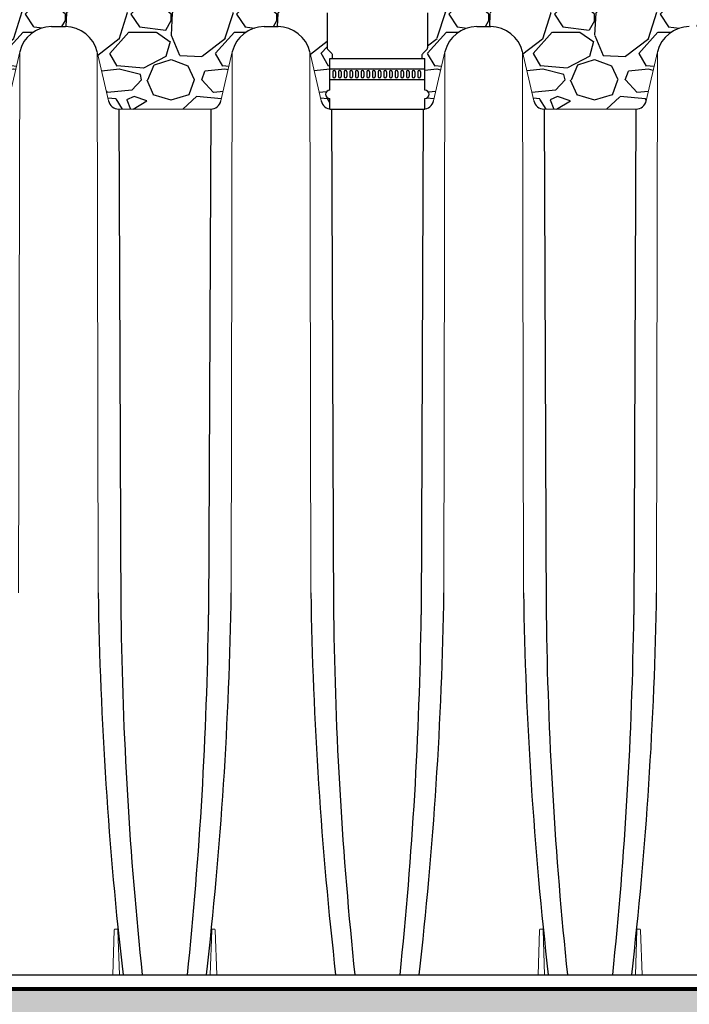
# Model space of a CAD drawing. Units: inches. Extents: x 1945 to 2637, y -1080 to -328.
# Drawn here: x 2023 to 2055, y -429 to -382 of the extents above; entities that cross this region are included whole.
import ezdxf

# ---------------------------------------------------------------- set-up
doc = ezdxf.new("R2010")
doc.units = ezdxf.units.IN
doc.header["$MEASUREMENT"] = 0
doc.linetypes.add('HIDDEN', pattern=[0.375, 0.25, -0.125])
doc.layers.add('0-BACKFILL INITIAL', color=253, linetype='Continuous')
doc.layers.add('45in Chamber', color=7, linetype='Continuous')
doc.layers.add('0-BEDDING', color=7, linetype='Continuous', lineweight=5)
doc.layers.add('0-HATCH BORDERS', color=7, linetype='Continuous', lineweight=80)
doc.layers.add('Viewport', color=3, linetype='HIDDEN', plot=False)
pattern_1 = [(228.012787504, (1033.631432371995, 5), (-40.00000000000031, -45.00000000000001), [0.67268, -66.5954402353685]), (184.969740728, (1033.181432371995, 4.5), (59.99999999999987, 5.000000000000176), [1.15434, -114.27962380615]), (132.510447078, (1032.031432371995, 4.4), (50.00000000000058, -54.99999999999932), [0.8139400000000001, -80.5801629804985]), (267.273689006, (1030.081432371995, 3.15), (5.000000000000121, 100.0000000000001), [1.05119, -104.067790208145]), (292.833654178, (1030.031432371995, 2.1), (-24.99999999999994, 60.00000000000014), [1.030775, -102.0468656404415]), (357.273689006, (1030.431432371995, 1.15), (-100.0000000000001, 5.000000000000128), [1.05119, -104.067790208145]), (37.6942404667, (1031.481432371995, 1.1), (-64.99999999999999, -49.99999999999986), [1.390145, -137.62424274458]), (72.2553283749, (1032.581432371995, 1.95), (35.00000000000014, 110), [1.31244, -129.9316074840669]), (121.429565615, (1032.981432371995, 3.2), (-40.0000000000001, 64.99999999999994), [1.05475, -104.420365548645]), (175.236358309, (1032.431432371995, 4.1), (54.99999999999992, -5.00000000000019), [1.20416, -59.0038128939615]), (222.397437798, (1031.231432371995, 4.2), (-59.99999999999982, -54.99999999999986), [1.55724, -154.1668750239745]), (138.814074834, (1035.031432371995, 3.1), (-35.00000000000016, 30), [0.5315049999999998, -52.61922406367349]), (171.46923439, (1034.631432371995, 3.45), (64.99999999999999, -9.999999999999975), [1.011185, -100.107557080785]), (225, (1033.631432371995, 3.6), (-5.551115123125783e-16, -4.999999999999664), [0.707105, -6.3639628118655]), (203.198590514, (1033.281432371995, 4.2), (24.99999999999995, 9.999999999999877), [0.38079, -37.6980755293195]), (291.801409486, (1032.931432371995, 4.050000000000001), (-4.99999999999842, 15.00000000000051), [0.538515, -26.3873090356725]), (30.96375653209999, (1033.131432371995, 3.55), (15.00000000000026, 9.999999999999897), [0.8746449999999999, -28.28011447422649]), (161.565051177, (1033.881432371995, 4), (10.00000000000006, -4.999999999999884), [0.6324549999999999, -15.178933300842]), (16.389540334, (1030.031432371995, 4.050000000000001), (49.99999999999983, 15.00000000000022), [0.886, -87.714225733347]), (70.3461759419, (1030.881432371995, 4.3), (-20.0000000000061, -55.00000000001698), [0.7433049999999999, -73.58703873659499]), (293.198590514, (1033.881432371995, 5), (-9.999999999999853, 24.99999999999996), [0.761575, -37.3172905293195]), (343.610459666, (1034.181432371995, 4.3), (-49.99999999999983, 15.00000000000022), [0.8859999999999998, -87.71422573334496]), (339.44395478, (1030.031432371995, 0.95), (-25.00000000000018, 10.00000000000012), [0.8543999999999998, -41.86561872658748]), (294.775140569, (1030.831432371995, 0.65), (-25.00000000000003, 55.00000000000001), [0.71589, -70.87321531638]), (66.8014094864, (1033.931432371995, 0), (9.999999999999906, 24.99999999999985), [0.761575, -37.3172905293195]), (17.3540246363, (1034.231432371995, 0.7000000000000001), (-64.99999999999989, -19.99999999999982), [0.838155, -82.97711807120001]), (69.44395478040002, (1031.481432371995, 0), (-10.00000000000004, -24.99999999999977), [0.4271999999999999, -42.29281872658748]), (101.309932474, (1033.631432371995, 0), (-4.999999999999819, 20.00000000000006), [0.25495, -25.240147567964]), (165.963756532, (1033.581432371995, 0.25), (14.99999999999979, -5.000000000000007), [1.030775, -19.5847531280885]), (186.009005957, (1032.581432371995, 0.5), (50.00000000000023, 4.999999999999916), [0.9552499999999999, -94.56961587271401]), (303.690067526, (1033.131432371995, 3.1), (-4.999999999999936, 9.999999999999929), [0.7211099999999997, -17.30664637731999]), (353.157226587, (1033.531432371995, 2.5), (85.00000000000007, -10.00000000000026), [1.25897, -124.6378131201415]), (60.9453959009, (1034.781432371995, 2.35), (-19.99999999999988, -34.99999999999989), [0.51478, -50.963370704935]), (90, (1035.031432371995, 2.8), (-4.999999999999999, 5), [0.3, -4.699999999999999]), (120.256437164, (1032.481432371995, 0.65), (20.00000000000004, -35.00000000000004), [0.69462, -68.76759994724901]), (48.01278750420001, (1032.131432371995, 1.25), (40, 44.99999999999987), [1.34536, -65.92276023536849]), (0, (1033.031432371995, 2.25), (5, 5), [1.3, -3.7]), (325.3048464690001, (1034.331432371995, 2.25), (50.0000000000007, -34.99999999999913), [0.7905699999999998, -78.26637150420997]), (254.054604099, (1034.981432371995, 1.8), (-5.000000000000188, -20.00000000000002), [0.72801, -35.6725394464025]), (207.645975364, (1034.781432371995, 1.1), (-94.99999999999974, -50.00000000000024), [1.185325, -117.347370911297]), (175.42607874, (1033.731432371995, 0.55), (-64.99999999999977, 5.000000000000007), [1.253995, -124.1453670398445])]

msp = doc.modelspace()

# ---------------------------------------------------------------- hatches: boundary and pattern name
at = {"layer": '0-BACKFILL INITIAL'}
h = msp.add_hatch(dxfattribs=at)
h.set_pattern_fill('GRAVEL', color=256, scale=5)
h.set_pattern_definition([(228.012787504, (3.6, 5), (-40.00000000000031, -45.00000000000001), [0.67268, -66.5954402353685]), (184.969740728, (3.15, 4.5), (59.99999999999987, 5.000000000000176), [1.15434, -114.27962380615]), (132.510447078, (2, 4.4), (50.00000000000058, -54.99999999999932), [0.8139400000000001, -80.5801629804985]), (267.273689006, (0.05, 3.15), (5.000000000000121, 100.0000000000001), [1.05119, -104.067790208145]), (292.833654178, (0, 2.1), (-24.99999999999994, 60.00000000000014), [1.030775, -102.0468656404415]), (357.273689006, (0.4, 1.15), (-100.0000000000001, 5.000000000000128), [1.05119, -104.067790208145]), (37.6942404667, (1.45, 1.1), (-64.99999999999999, -49.99999999999986), [1.390145, -137.62424274458]), (72.2553283749, (2.55, 1.95), (35.00000000000014, 110), [1.31244, -129.9316074840669]), (121.429565615, (2.95, 3.2), (-40.0000000000001, 64.99999999999994), [1.05475, -104.420365548645]), (175.236358309, (2.4, 4.1), (54.99999999999992, -5.00000000000019), [1.20416, -59.0038128939615]), (222.397437798, (1.2, 4.2), (-59.99999999999982, -54.99999999999986), [1.55724, -154.1668750239745]), (138.814074834, (5, 3.1), (-35.00000000000016, 30), [0.5315049999999999, -52.61922406367349]), (171.46923439, (4.600000000000001, 3.45), (64.99999999999999, -9.999999999999975), [1.011185, -100.107557080785]), (225, (3.6, 3.6), (-5.551115123125783e-16, -4.999999999999664), [0.707105, -6.3639628118655]), (203.198590514, (3.25, 4.2), (24.99999999999995, 9.999999999999877), [0.38079, -37.6980755293195]), (291.801409486, (2.9, 4.050000000000001), (-4.99999999999842, 15.00000000000051), [0.538515, -26.3873090356725]), (30.96375653209999, (3.1, 3.55), (15.00000000000026, 9.999999999999897), [0.8746449999999999, -28.28011447422649]), (161.565051177, (3.85, 4), (10.00000000000006, -4.999999999999884), [0.632455, -15.178933300842]), (16.389540334, (0, 4.050000000000001), (49.99999999999983, 15.00000000000022), [0.886, -87.714225733347]), (70.3461759419, (0.8500000000000001, 4.3), (-20.0000000000061, -55.00000000001698), [0.7433049999999999, -73.58703873659499]), (293.198590514, (3.85, 5), (-9.999999999999853, 24.99999999999996), [0.761575, -37.3172905293195]), (343.610459666, (4.149999999999999, 4.3), (-49.99999999999983, 15.00000000000022), [0.8859999999999999, -87.71422573334497]), (339.44395478, (0, 0.95), (-25.00000000000018, 10.00000000000012), [0.8543999999999999, -41.86561872658749]), (294.775140569, (0.8, 0.65), (-25.00000000000003, 55.00000000000001), [0.71589, -70.87321531638]), (66.8014094864, (3.9, 0), (9.999999999999906, 24.99999999999985), [0.761575, -37.3172905293195]), (17.3540246363, (4.2, 0.7000000000000001), (-64.99999999999989, -19.99999999999982), [0.838155, -82.97711807120001]), (69.44395478040002, (1.45, 0), (-10.00000000000004, -24.99999999999977), [0.4272, -42.29281872658749]), (101.309932474, (3.6, 0), (-4.999999999999819, 20.00000000000006), [0.25495, -25.240147567964]), (165.963756532, (3.55, 0.25), (14.99999999999979, -5.000000000000007), [1.030775, -19.5847531280885]), (186.009005957, (2.55, 0.5), (50.00000000000023, 4.999999999999916), [0.9552499999999999, -94.56961587271401]), (303.690067526, (3.1, 3.1), (-4.999999999999936, 9.999999999999929), [0.7211099999999998, -17.30664637732]), (353.157226587, (3.5, 2.5), (85.00000000000007, -10.00000000000026), [1.25897, -124.6378131201415]), (60.9453959009, (4.75, 2.35), (-19.99999999999988, -34.99999999999989), [0.51478, -50.963370704935]), (90, (5, 2.8), (-4.999999999999999, 5), [0.3, -4.699999999999999]), (120.256437164, (2.45, 0.65), (20.00000000000004, -35.00000000000004), [0.69462, -68.76759994724901]), (48.01278750420001, (2.1, 1.25), (40, 44.99999999999987), [1.34536, -65.92276023536849]), (0, (3, 2.25), (5, 5), [1.3, -3.7]), (325.3048464690001, (4.3, 2.25), (50.0000000000007, -34.99999999999913), [0.7905699999999999, -78.26637150420999]), (254.054604099, (4.95, 1.8), (-5.000000000000188, -20.00000000000002), [0.72801, -35.6725394464025]), (207.645975364, (4.75, 1.1), (-94.99999999999974, -50.00000000000024), [1.185325, -117.347370911297]), (175.42607874, (3.7, 0.55), (-64.99999999999977, 5.000000000000007), [1.253995, -124.1453670398445])])
edge = h.paths.add_edge_path()
edge.add_spline(control_points=[(2006.124806091976, -407.5809664811661), (2006.170314350061, -407.2234858113675), (2006.242047873189, -406.6765386123909), (2006.397060367693, -405.408026115706), (2006.660382394896, -403.7844764049574), (2007.046062784027, -401.6365580562743), (2007.495980955612, -399.4932758060273), (2007.969767729529, -397.4453009980489), (2008.352367962846, -396.0212074847719), (2008.629408593963, -394.9424893507194), (2008.862890383897, -394.125747309689), (2009.18623824748, -393.0509642084099), (2009.546468085956, -391.9856865050988), (2009.925052533391, -390.9773586850839), (2010.21258114829, -390.3372732645835), (2010.34631401686, -390.0395621674002)], knot_values=[0.521919499705277, 0.521919499705277, 0.521919499705277, 0.521919499705277, 0.5504806271124019, 0.5656372194873063, 0.6232020883706899, 0.6807958256366486, 0.7385902740681218, 0.7967538962256299, 0.8473699500666864, 0.8554510841361822, 0.8850222758523169, 0.914685316098178, 0.9443973110229408, 0.9741385493068196, 1, 1, 1, 1], degree=3, periodic=0)
edge.add_arc((2019.98754220876, -393.8740472460486), 10.37576777239427, 141.7573626401986, 158.311418982193, ccw=False)
edge.add_line((2011.838450729237, -387.4515193227902), (2012.941868205506, -386.2572871273017))
edge.add_arc((2014.995989718959, -388.827967576385), 3.290564262148497, 91.57910437146859, 128.6268657860827, ccw=False)
edge.add_line((2014.905311371249, -385.538652966837), (2015.359121386741, -385.5287038553986))
edge.add_line((2015.359121386741, -385.5287038553986), (2016.047020974968, -383.7035312919602))
edge.add_line((2016.047020974968, -383.7035312919602), (2016.486661616456, -383.3954092784412))
edge.add_line((2016.486661616456, -383.3954092784412), (2017.95528552948, -383.3954461042045))
edge.add_line((2017.95528552948, -383.3954461042045), (2018.395010542135, -383.7037610373341))
edge.add_line((2018.395010542135, -383.7037610373341), (2019.100125240221, -385.5976522127353))
edge.add_line((2019.100125240221, -385.5976522127353), (2019.100125240221, -386.3579861512008))
edge.add_line((2019.100125240221, -386.3579861512008), (2021.848857960286, -386.3580960783094))
edge.add_arc((2021.848782806559, -385.8580013845151), 0.5000946994412804, 270.0086103519894, 346.9913214717182)
edge.add_line((2022.336043065892, -385.9705720204893), (2022.872332043693, -383.6476429096958))
edge.add_arc((2024.37235208866, -383.9986239308485), 1.54053491116302, 90.01579048151041, 166.8306152618127, ccw=False)
edge.add_line((2024.371927523571, -382.4580890781898), (2025.036586265377, -382.4580890781898))
edge.add_arc((2025.036545052739, -383.9981406625958), 1.540051584957437, 13.15512752367448, 89.99846673303261, ccw=False)
edge.add_line((2026.536181745255, -383.6476429096956), (2027.072470723333, -385.9705720216871))
edge.add_arc((2027.559657585814, -385.8580936567694), 0.5000024215431489, 193.0002696709149, 269.9997986461678)
edge.add_line((2027.559655828662, -386.3580960783094), (2031.905108109863, -386.3580960783094))
edge.add_arc((2031.905032864834, -385.8580018232662), 0.50009426070397, 270.0086208199463, 346.9913613097415)
edge.add_line((2032.392292774961, -385.9705720216871), (2032.928581898477, -383.6476435502848))
edge.add_arc((2034.428602189535, -383.9986240520863), 1.54053503245809, 90.01579822359042, 166.8306361548546, ccw=False)
edge.add_line((2034.428177416248, -382.4580890781898), (2035.092754439844, -382.4580890781898))
edge.add_arc((2035.092795151271, -383.9981403568729), 1.540051279221157, 13.155118501564402, 90.00151462030561, ccw=False)
edge.add_line((2036.592431601266, -383.6476429096957), (2037.128720726008, -385.9705720216871))
edge.add_arc((2037.546558207215, -385.9018501147964), 0.4234511319953081, 189.3398441887606, 268.9274645290587)
edge.add_line((2037.53863197182, -386.325227057934), (2037.53863197182, -385.8580960783095))
edge.add_arc((2037.53863197182, -385.6580960783095), 0.1999999999999886, 90, 270, ccw=False)
edge.add_line((2037.53863197182, -385.4580960783095), (2037.53863197182, -383.9580960783095))
edge.add_line((2037.53863197182, -383.9580960783095), (2037.66363197182, -383.9580960783095))
edge.add_line((2037.66363197182, -383.9580960783095), (2037.66363197182, -383.7824985382128))
edge.add_line((2037.66363197182, -383.7824985382128), (2037.640200514314, -383.7259299957179))
edge.add_line((2037.640200514314, -383.7259299957179), (2037.437063429325, -383.5227929107283))
edge.add_line((2037.437063429325, -383.5227929107283), (2037.41363197182, -383.4662243682334))
edge.add_line((2037.41363197182, -383.4662243682334), (2037.41363197182, -381.7996365778918))
edge.add_line((2037.41363197182, -381.7996365778918), (2037.53863197182, -381.7996365778918))
edge.add_line((2037.53863197182, -381.7996365778918), (2037.53863197182, -370.9580890782184))
edge.add_line((2037.53863197182, -370.9580890782184), (1993.063570165648, -370.9580890782186))
edge.add_line((1993.063570165648, -370.9580890782186), (1993.063570165648, -407.5809664811661))
edge.add_line((1993.063570165648, -407.5809664811661), (2006.124806091976, -407.5809664811661))
h = msp.add_hatch(dxfattribs=at)
h.set_pattern_fill('GRAVEL', color=256, scale=5)
h.set_pattern_definition(pattern_1)
h.paths.add_polyline_path([(2102.523769010163, -370.9580890782184), (2042.03863197182, -370.9580890782184), (2042.03863197182, -381.7996365778918), (2042.163631971819, -381.7996365778918), (2042.163631971819, -383.4993614532232), (2041.937063429325, -383.725929995718, 0.6681786379192823), (2041.993631971819, -383.8624985382129), (2042.03863197182, -383.9580960783095), (2042.03863197182, -385.4580960783095, -1), (2042.03863197182, -385.8580960783095), (2042.03863197182, -386.3520781186412, 0.3062194335552354), (2042.448559798541, -385.9704983213157), (2042.984831749583, -383.6476461126358), (2042.984831749665, -383.6476460696405, -0.3483097621123501), (2044.4844266858, -382.4580890781897), (2045.149006131884, -382.4580890781898, -0.3484641318367314), (2046.648680723952, -383.6476429097026), (2047.184969412147, -385.9705694955459, 0.3492157676378937), (2047.672156857839, -386.3580960783125), (2052.017607381653, -386.3580960783095, 0.3491735656379319), (2052.504809067892, -385.9704983213157), (2053.041081018933, -383.6476461126357), (2053.041081019015, -383.6476460696405, -0.3483097621126951), (2054.540675955152, -382.4580890781897), (2055.205255401228, -382.4580890781898, -0.3484641318384027), (2056.704929993303, -383.6476429097051), (2057.241221136011, -385.9705699628013, 0.3492154986254475), (2057.728408473829, -386.3580960783125), (2062.073858997646, -386.3580960783095, 0.3491738346418455), (2062.561060791775, -385.9704978539741), (2063.097330288283, -383.6476461126499), (2063.097330288365, -383.647646069642, -0.3483097621130943), (2064.596925224504, -382.4580890781897), (2065.261504670579, -382.4580890781898, -0.3484641318383969), (2066.761179262654, -383.6476429097051), (2067.297467950847, -385.9705694955459, 0.3492157676379195), (2067.78465539654, -386.3580960783125), (2072.130105920357, -386.3580960783095, 0.3491732966308472), (2072.617307498698, -385.9704987886569), (2073.153581904273, -383.6476461126226), (2073.153581904355, -383.647646069642, -0.3483097621135423), (2074.653176840496, -382.4580890781897), (2075.317756286569, -382.4580890781898, -0.3484641318382826), (2076.817430878643, -383.6476429097045), (2077.353719566837, -385.9705694955459, 0.349215767637919), (2077.84090701253, -386.3580960783125), (2082.186357536347, -386.3580960783095, 0.3491732966308726), (2082.673559114688, -385.9704987886569), (2083.209833520263, -383.6476461126216), (2083.209833520345, -383.647646069641, -0.3483097621132469), (2084.709428456485, -382.4580890781897), (2085.374007902558, -382.4580890781898, -0.3484641318383742), (2086.873682494633, -383.647642909705), (2087.409971182828, -385.9705694955459, 0.349215767637919), (2087.89715862852, -386.3580960783125), (2092.242609152337, -386.3580960783095, 0.3491738346418466), (2092.729810946466, -385.9704978539741), (2093.266080442973, -383.6476461126499), (2093.266080443056, -383.647646069642, -0.3483097621135417), (2094.765675379197, -382.4580890781897), (2095.430254825269, -382.4580890781898, -0.3484641318382826), (2096.929929417344, -383.6476429097045), (2097.46621713255, -385.9705652812457, 0.3492157676379197), (2097.953409876373, -386.358096078338), (2100.558408584317, -386.3580960783094, 0.3046756785486163), (2100.739847927828, -386.2278139369428), (2101.560236460808, -384.0286573886279, -0.3131028436104511), (2101.747607755966, -383.8985596910837), (2102.523769010163, -383.8985596910837)])
at = {"layer": '0-BEDDING'}
h = msp.add_hatch(dxfattribs=at)
h.set_pattern_fill('GRAVEL', color=256, scale=5)
h.set_pattern_definition(pattern_1)
h.paths.add_polyline_path([(2143.416319775236, -436.6694823237779), (2143.361221348394, -436.9415766940154), (2315.23807995768, -436.9415766940156), (2315.23807995768, -427.9573885330666), (2144.438749908202, -427.9573885330666), (2144.430507120824, -428.2298038653868), (2144.420616012177, -428.5022079067068), (2144.409088458568, -428.7746007382448), (2144.395936336279, -429.0469824415827), (2144.381171521602, -429.3193530978318), (2144.364805890837, -429.591712788415), (2144.346851320264, -429.8640615948813), (2144.327319686186, -430.136399598294), (2144.306222864888, -430.4087268802692), (2144.28357273267, -430.68104352195), (2144.259381165823, -430.9533496046949), (2144.23366004062, -431.2256452102031), (2144.20642123339, -431.4979304192798), (2144.177676620397, -431.7702053136251), (2144.147438077939, -432.0424699745207), (2144.115717482287, -432.3147244834644), (2144.08252670977, -432.5869689216339), (2144.047877636687, -432.859203370259), (2144.011782139309, -433.1314279108691), (2143.9742520939, -433.403642624885), (2143.93529937678, -433.6758475934941), (2143.894935864274, -433.9480428981859), (2143.853173432595, -434.220228620299), (2143.810023958117, -434.492404841042), (2143.76549931709, -434.7645716418755), (2143.719611385825, -435.0367291041541), (2143.672372040577, -435.3088773092643), (2143.623793157665, -435.5810163385563), (2143.573886613418, -435.8531462731669), (2143.522664284019, -436.1252671948276), (2143.470138045878, -436.3973791845504)])
h.paths.add_polyline_path([(2138.034091431699, -436.9415766940155), (2138.089189858576, -436.6694823237619), (2138.143008129158, -436.3973791845669), (2138.195534367341, -436.1252671947254), (2138.246756696701, -435.8531462731918), (2138.296663240962, -435.5810163386098), (2138.345242123886, -435.3088773091887), (2138.392481469111, -435.036729104267), (2138.438369400405, -434.7645716418835), (2138.482894041425, -434.4924048410309), (2138.526043515912, -434.2202286203332), (2138.567805947571, -433.948042898253), (2138.608169460081, -433.6758475936277), (2138.647122177201, -433.4036426248562), (2138.68465222259, -433.1314279108677), (2138.720747719984, -432.8592033702722), (2138.755396793087, -432.5869689215112), (2138.788587565597, -432.3147244834391), (2138.820308161232, -432.042469974631), (2138.850546703698, -431.7702053136368), (2138.879291316694, -431.4979304193478), (2138.906530123932, -431.2256452101095), (2138.932251249128, -430.9533496047379), (2138.95644281597, -430.6810435219621), (2138.979092948201, -430.4087268801475), (2139.00018976949, -430.1363995983323), (2139.019721403562, -429.8640615949716), (2139.037675974137, -429.5917127885447), (2139.054041604908, -429.3193530978031), (2139.068806419587, -429.04698244149), (2139.081958541869, -428.774600738257), (2139.093486095483, -428.5022079066845), (2139.103377204126, -428.2298038654363), (2139.111619991507, -427.9573885330666), (1993.063570165648, -427.9573885330666), (1993.063570165648, -436.9415766940155)])

# ---------------------------------------------------------------- linework, layer by layer
at = {"layer": '0-HATCH BORDERS'}
msp.add_line((1993.063570165648, -427.9573885330666), (2139.111619991518, -427.9573885330666), dxfattribs=at)
at = {"layer": '45in Chamber'}
for p, q in [((2037.41363197182, -381.7996365778918), (2037.41363197182, -383.4662243682334)), ((2042.163631971819, -381.7996365778918), (2042.163631971819, -383.4662243682334)), ((2024.371927523571, -382.4580890781898), (2025.036586265377, -382.4580890781898)), ((2034.428177416248, -382.4580890781898), (2035.092836084721, -382.4580890781898)), ((2044.484426685598, -382.4580890781897), (2045.149086527391, -382.4580890781898)), ((2037.437063429325, -383.5227929107283), (2037.640200514314, -383.7259299957179)), ((2042.140200514314, -383.5227929107283), (2041.937063429325, -383.7259299957179)), ((2037.53863197182, -385.4580960783095), (2037.53863197182, -383.9580960783095)), ((2037.53863197182, -383.9580960783095), (2042.03863197182, -383.9580960783095)), ((2037.66363197182, -383.9580960783095), (2037.66363197182, -383.7824985382128)), ((2041.91363197182, -383.9580960783095), (2041.91363197182, -383.7824985382128)), ((2042.03863197182, -385.4580960783095), (2042.03863197182, -383.9580960783095)), ((2037.53863197182, -384.4580960783095), (2042.03863197182, -384.4580960783095)), ((2037.53863197182, -384.9580960783095), (2042.03863197182, -384.9580960783095)), ((2037.681829800066, -384.5954465354611), (2037.681829800066, -384.8207456211579)), ((2037.806829800066, -384.5954465354611), (2037.806829800066, -384.8207456211579)), ((2037.950027628313, -384.5954465354611), (2037.950027628313, -384.8207456211579)), ((2038.075027628313, -384.5954465354611), (2038.075027628313, -384.8207456211579)), ((2038.21822545656, -384.5954465354611), (2038.21822545656, -384.8207456211579)), ((2038.34322545656, -384.5954465354611), (2038.34322545656, -384.8207456211579)), ((2038.486423284807, -384.5954465354611), (2038.486423284807, -384.8207456211579)), ((2038.611423284807, -384.5954465354611), (2038.611423284807, -384.8207456211579)), ((2038.754621113053, -384.5954465354611), (2038.754621113053, -384.8207456211579)), ((2038.879621113053, -384.5954465354611), (2038.879621113053, -384.8207456211579)), ((2039.0228189413, -384.5954465354611), (2039.0228189413, -384.8207456211579)), ((2039.1478189413, -384.5954465354611), (2039.1478189413, -384.8207456211579)), ((2039.291016769547, -384.5954465354611), (2039.291016769547, -384.8207456211579)), ((2039.416016769547, -384.5954465354611), (2039.416016769547, -384.8207456211579)), ((2039.559214597794, -384.5954465354611), (2039.559214597794, -384.8207456211579)), ((2039.684214597794, -384.5954465354611), (2039.684214597794, -384.8207456211579)), ((2039.827412426041, -384.5954465354611), (2039.827412426041, -384.8207456211579)), ((2039.952412426041, -384.5954465354611), (2039.952412426041, -384.8207456211579)), ((2040.095610254287, -384.5954465354611), (2040.095610254287, -384.8207456211579)), ((2040.220610254287, -384.5954465354611), (2040.220610254287, -384.8207456211579)), ((2040.363808082534, -384.5954465354611), (2040.363808082534, -384.8207456211579)), ((2040.488808082534, -384.5954465354611), (2040.488808082534, -384.8207456211579)), ((2040.632005910781, -384.5954465354611), (2040.632005910781, -384.8207456211579)), ((2040.757005910781, -384.5954465354611), (2040.757005910781, -384.8207456211579)), ((2040.900203739028, -384.5954465354611), (2040.900203739028, -384.8207456211579)), ((2041.025203739028, -384.5954465354611), (2041.025203739028, -384.8207456211579)), ((2041.168401567274, -384.5954465354611), (2041.168401567274, -384.8207456211579)), ((2041.293401567274, -384.5954465354611), (2041.293401567274, -384.8207456211579)), ((2041.436599395521, -384.5954465354611), (2041.436599395521, -384.8207456211579)), ((2041.561599395521, -384.5954465354611), (2041.561599395521, -384.8207456211579)), ((2041.704797223768, -384.5954465354611), (2041.704797223768, -384.8207456211579)), ((2041.829797223768, -384.5954465354611), (2041.829797223768, -384.8207456211579)), ((2037.53863197182, -386.3580960783095), (2037.53863197182, -385.8580960783095)), ((2042.03863197182, -386.3580960783095), (2042.03863197182, -385.8580960783095)), ((2027.559655828662, -386.3580960783095), (2027.659113159722, -410.2661233574048)), ((2031.905107816297, -386.3580960783095), (2031.805651782468, -410.2648086525926)), ((2037.53863197182, -386.3580960783095), (2042.03863197182, -386.3580960783095)), ((2037.615905684672, -386.3580960783095), (2037.715363015733, -410.2661233574048)), ((2041.961357672307, -386.3580960783094), (2041.861901638478, -410.2648086525925)), ((2047.672155540683, -386.3580960783094), (2047.771612871743, -410.2661233574048)), ((2052.017606941657, -386.3580960783094), (2051.918150907829, -410.2648086525925)), ((2021.432034642131, -427.299888508563), (2101.059158516135, -427.299888508563))]:
    msp.add_line(p, q, dxfattribs=at)
at = {"layer": '45in Chamber', "linetype": 'Continuous', "lineweight": 15}
for p, q in [((2022.872332043693, -383.6476429096957), (2022.336043065616, -385.9705720216871)), ((2022.872332043693, -383.6476429096957), (2022.823350196202, -409.2363662932463)), ((2027.072470723333, -385.9705720216871), (2026.536181745255, -383.6476429096957)), ((2026.536181745255, -383.6476429096957), (2026.585163592746, -409.2363662932463)), ((2032.928582046368, -383.6476429096957), (2032.392292774961, -385.9705720216871)), ((2032.928581899703, -383.6476429096957), (2032.879600052212, -409.2363662932463)), ((2037.128720726008, -385.9705720216871), (2036.592431454601, -383.6476429096957)), ((2036.592431601266, -383.6476429096957), (2036.641413448756, -409.2363662932463)), ((2042.984832489038, -383.6476429096957), (2042.448543217631, -385.9705720216871)), ((2042.984831755713, -383.6476429096957), (2042.935849908223, -409.2363662932463)), ((2047.184969995358, -385.9705720216871), (2046.648680723951, -383.6476429096957)), ((2046.648681457276, -383.6476429096957), (2046.697663304767, -409.2363662932463)), ((2053.041081758389, -383.6476429096957), (2052.504792486981, -385.9705720216871)), ((2053.041081025064, -383.6476429096957), (2052.992099177573, -409.2363662932463)), ((2031.905108109626, -386.3580960783095), (2027.559655828662, -386.3580960783095)), ((2041.961358112302, -386.3580960783095), (2037.615905831337, -386.3580960783095)), ((2052.017607381652, -386.3580960783095), (2047.672155100688, -386.3580960783095)), ((2027.272478851369, -427.299888508563), (2027.34657186356, -425.1781436258076)), ((2027.396541206309, -425.1298885032548), (2027.461972557107, -425.1298885032548)), ((2027.511941899857, -425.1781436258076), (2027.586034912048, -427.299888508563)), ((2031.87872873291, -427.299888508563), (2031.952821745101, -425.1781436258076)), ((2032.002791087851, -425.1298885032548), (2032.068222438649, -425.1298885032548)), ((2032.118191781399, -425.1781436258076), (2032.19228479359, -427.299888508563)), ((2047.384978563389, -427.299888508563), (2047.45907157558, -425.1781436258076)), ((2047.50904091833, -425.1298885032548), (2047.574472269128, -425.1298885032548)), ((2047.624441611878, -425.1781436258076), (2047.698534624069, -427.299888508563)), ((2051.991227858271, -427.299888508563), (2052.065320870462, -425.1781436258076)), ((2052.115290213212, -425.1298885032548), (2052.18072156401, -425.1298885032548)), ((2052.230690906759, -425.1781436258076), (2052.30478391895, -427.299888508563)), ((2100.074372452468, -427.9573885330666), (2015.707372242084, -427.9573885330666))]:
    msp.add_line(p, q, dxfattribs=at)
at = {"layer": '45in Chamber'}
for centre, radius, start, end in [((2024.37235208866, -383.9986239308485), 1.54053491116285, 90.01579048150195, 166.8306152618106), ((2025.036545052739, -383.9981406625958), 1.54005158495748, 13.15512752367419, 89.99846673303085), ((2034.4286021911, -383.9986240565769), 1.540535036949112, 90.01579828176266, 166.8306115540422), ((2035.092795266174, -383.9981400271172), 1.540050949468421, 13.15510877008312, 89.99848139410757), ((2044.484852452373, -383.9986238274816), 1.540534808127714, 90.01583517584336, 166.830618313427), ((2045.149046329637, -383.9981377653541), 1.540048687688914, 13.15504202296292, 89.99850448777539), ((2054.541101721723, -383.9986238274816), 1.540534808127714, 90.01583517584336, 166.830618313427), ((2037.493631971819, -383.4662243682334), 0.08, 180, 225.0000000000044), ((2042.083631971819, -383.4662243682334), 0.08, 314.9999999999934, 7.016709298534877e-15), ((2037.583631971819, -383.7824985382128), 0.08, 0, 45.00000000000436), ((2041.993631971819, -383.7824985382128), 0.08, 134.9999999999934, 180), ((2037.744329800066, -384.5954465354611), 0.0625, 0, 180), ((2038.012527628313, -384.5954465354611), 0.0625, 0, 180), ((2038.28072545656, -384.5954465354611), 0.0625, 0, 180), ((2038.548923284807, -384.5954465354611), 0.0625, 0, 180), ((2038.817121113053, -384.5954465354611), 0.0625, 0, 180), ((2039.0853189413, -384.5954465354611), 0.0625, 0, 180), ((2039.353516769547, -384.5954465354611), 0.0625, 0, 180), ((2039.621714597794, -384.5954465354611), 0.0625, 0, 180), ((2039.889912426041, -384.5954465354611), 0.0625, 0, 180), ((2040.158110254287, -384.5954465354611), 0.0625, 0, 180), ((2040.426308082534, -384.5954465354611), 0.0625, 0, 180), ((2040.694505910781, -384.5954465354611), 0.0625, 0, 180), ((2040.962703739028, -384.5954465354611), 0.0625, 0, 180), ((2041.230901567274, -384.5954465354611), 0.0625, 0, 180), ((2041.499099395521, -384.5954465354611), 0.0625, 0, 180), ((2041.767297223768, -384.5954465354611), 0.0625, 0, 180), ((2037.744329800066, -384.8207456211579), 0.0625, 180, 0), ((2038.012527628313, -384.8207456211579), 0.0625, 180, 0), ((2038.28072545656, -384.8207456211579), 0.0625, 180, 0), ((2038.548923284807, -384.8207456211579), 0.0625, 180, 0), ((2038.817121113053, -384.8207456211579), 0.0625, 180, 0), ((2039.0853189413, -384.8207456211579), 0.0625, 180, 0), ((2039.353516769547, -384.8207456211579), 0.0625, 180, 0), ((2039.621714597794, -384.8207456211579), 0.0625, 180, 0), ((2039.889912426041, -384.8207456211579), 0.0625, 180, 0), ((2040.158110254287, -384.8207456211579), 0.0625, 180, 0), ((2040.426308082534, -384.8207456211579), 0.0625, 180, 0), ((2040.694505910781, -384.8207456211579), 0.0625, 180, 0), ((2040.962703739028, -384.8207456211579), 0.0625, 180, 0), ((2041.230901567274, -384.8207456211579), 0.0625, 180, 0), ((2041.499099395521, -384.8207456211579), 0.0625, 180, 0), ((2041.767297223768, -384.8207456211579), 0.0625, 180, 0), ((2037.53863197182, -385.6580960783095), 0.2, 90, 270), ((2042.03863197182, -385.6580960783095), 0.2, 270, 90), ((2027.559657585814, -385.8580936567696), 0.5000024215428981, 193.0002696708992, 269.9997986462088), ((2031.905032864834, -385.858001823266), 0.5000942607041974, 270.008620792871, 346.9913613097189), ((2037.615907588489, -385.8580936567696), 0.5000024215428981, 193.0002696708992, 269.9997986462088), ((2041.961282867509, -385.858001823266), 0.5000942607041974, 270.008620792871, 346.9913613097189), ((2047.672156857839, -385.8580936567696), 0.5000024215428981, 193.0002696708992, 269.9997986462088), ((2052.01753213686, -385.858001823266), 0.5000942607041974, 270.008620792871, 346.9913613097189), ((2210.610122966994, -406.3460964471808), 184.047661529237, 180.899805718698, 186.5372885457628), ((1848.857305140489, -406.3463355467374), 184.044987169695, 353.4626909686417, 359.1002560146733), ((2220.666372823004, -406.3460964471808), 184.047661529237, 180.899805718698, 186.5372885457628), ((1858.913554996499, -406.3463355467374), 184.044987169695, 353.4626909686417, 359.1002560146733), ((2230.722622679014, -406.3460964471808), 184.047661529237, 180.899805718698, 186.5372885457628), ((1868.969804265849, -406.3463355467374), 184.044987169695, 353.4626909686417, 359.1002560146733), ((2213.115894252841, -407.8547202867079), 185.4724575730589, 180.7449467872478, 186.0180215942204), ((1842.04317493184, -407.6637199766866), 189.7803026733413, 354.0610973590497, 359.2146915804486), ((2223.172144108851, -407.8547202867079), 185.4724575730589, 180.7449467872478, 186.0180215942204), ((1852.099424787848, -407.6637199766865), 189.7803026733433, 354.0610973590497, 359.2146915804486), ((2233.228393964861, -407.8547202867079), 185.4724575730589, 180.7449467872478, 186.0180215942204), ((1862.155674057199, -407.6637199766865), 189.7803026733434, 354.0610973590497, 359.2146915804486)]:
    msp.add_arc(centre, radius, start, end, dxfattribs=at)
at = {"layer": '45in Chamber', "linetype": 'Continuous', "lineweight": 15}
for centre, radius, start, end in [((2027.396541307683, -425.1798885330666), 0.04999999999999893, 90, 178.0000000000029), ((2027.461972430202, -425.1798885330666), 0.05000000000000653, 1.999999999997088, 90), ((2032.002791189225, -425.1798885330666), 0.04999999999999893, 90, 178.0000000000029), ((2032.068222311744, -425.1798885330666), 0.05000000000000653, 1.999999999997088, 90), ((2047.509041019704, -425.1798885330666), 0.04999999999999893, 90, 178.0000000000029), ((2047.574472142223, -425.1798885330666), 0.05000000000000653, 1.999999999997088, 90), ((2052.115290314585, -425.1798885330666), 0.04999999999999893, 90, 178.0000000000029), ((2052.180721437105, -425.1798885330666), 0.05000000000000653, 1.999999999997088, 90)]:
    msp.add_arc(centre, radius, start, end, dxfattribs=at)
at = {"layer": 'Viewport'}
msp.add_open_spline([(1947.294071693217, -340.9580890782184), (1954.614175462481, -344.7761939943185), (1970.364111230726, -352.9912287917063), (1958.118466125467, -384.022535106248), (1979.756129694402, -408.4033013697774), (1964.416037508278, -453.0165726251243), (2007.411869990765, -446.4461627188316), (2038.298923794748, -439.227288994505), (2084.180603092417, -455.3634123785977), (2116.745702657189, -445.9099376508782), (2135.80026661714, -445.2371941385921)], degree=3, knots=[0, 0, 0, 0, 21.79018608081032, 46.88376585477688, 79.47074530712403, 115.5472316935912, 139.9608807028002, 179.4232802075426, 219.2605016610678, 277.0328150537921, 277.0328150537921, 277.0328150537921, 277.0328150537921], dxfattribs=at)

doc.saveas('drawing.dxf')
